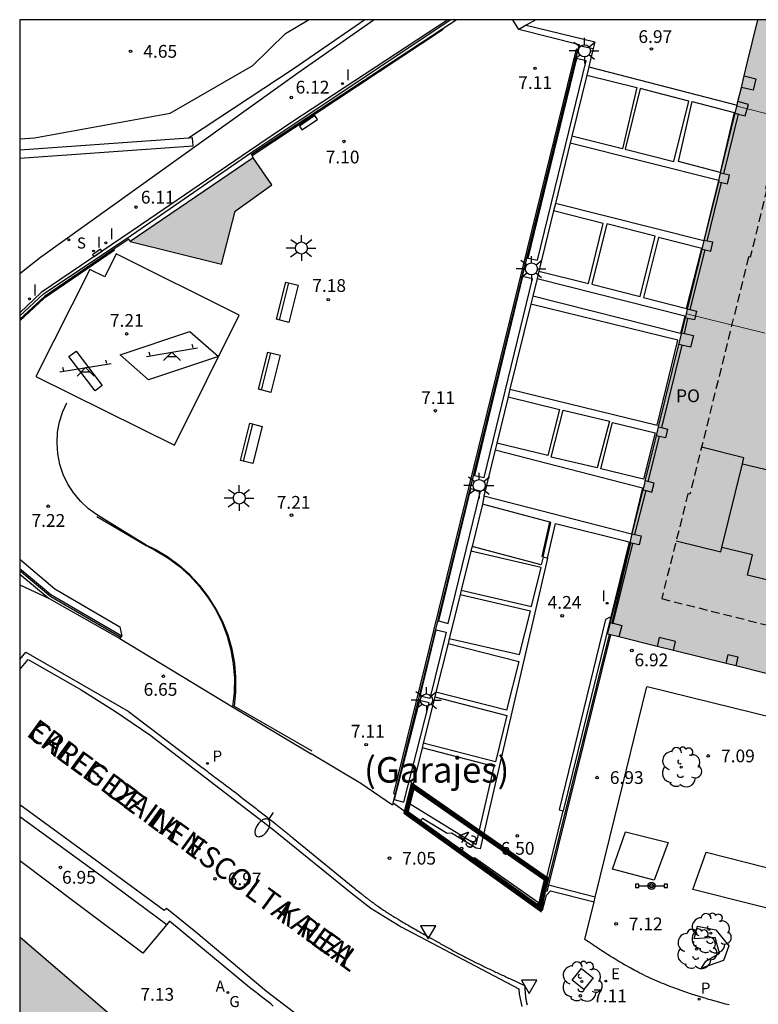
# Model space of a CAD drawing. Units: metres. Extents: x 580994 to 581344, y 4795790 to 4796041.
# Drawn here: x 580994 to 581038, y 4795982 to 4796040 of the extents above; entities that cross this region are included whole.
import ezdxf
from ezdxf.enums import TextEntityAlignment as Align

# ---------------------------------------------------------------- set-up
doc = ezdxf.new("R2010")
doc.units = ezdxf.units.M
doc.linetypes.add('TRAZOS_NORMALES', pattern=[0.75, 0.5, -0.25])
for name, color, linetype in [('010106', 9, 'Continuous'), ('020204', 9, 'Continuous'), ('020308', 9, 'Continuous'), ('060102', 9, 'Continuous'), ('060106', 9, 'BARANDILLA'), ('060108', 9, 'Continuous'), ('060113', 4, 'Continuous'), ('060117', 9, 'Continuous'), ('060124', 9, 'Continuous'), ('060126', 9, 'Continuous'), ('060130', 9, 'Continuous'), ('060134', 9, 'Continuous'), ('060142', 4, 'Continuous'), ('060144', 9, 'Continuous'), ('060145', 9, 'Continuous'), ('070105', 6, 'Continuous'), ('070117', 9, 'Continuous'), ('080104', 9, 'TRAZOS_NORMALES'), ('080110', 9, 'Continuous'), ('080202', 9, 'Continuous'), ('080304', 9, 'Continuous'), ('080306', 9, 'Continuous'), ('080308', 9, 'Continuous'), ('080312', 8, 'Continuous'), ('080316', 9, 'Continuous'), ('090101', 1, 'Continuous'), ('090202', 1, 'Continuous'), ('090210', 9, 'Continuous'), ('100101', 9, 'Continuous'), ('100105', 3, 'Continuous'), ('100107', 3, 'Continuous'), ('100112', 9, 'Continuous'), ('100120', 9, 'Continuous'), ('100202', 3, 'Continuous'), ('110102', 9, 'Continuous'), ('110104', 9, 'Continuous'), ('110201', 9, 'Continuous'), ('200205', 4, 'Continuous'), ('200305', 4, 'Continuous'), ('210102', 4, 'Continuous'), ('210203', 4, 'Continuous'), ('210204', 9, 'Continuous'), ('210205', 4, 'Continuous'), ('210303', 4, 'Continuous'), ('210304', 9, 'Continuous'), ('210305', 4, 'Continuous'), ('220101', 1, 'Continuous'), ('220205', 1, 'Continuous'), ('220305', 1, 'Continuous'), ('230304', 9, 'Continuous'), ('250202', 9, 'Continuous'), ('250206', 9, 'Continuous'), ('260205', 9, 'Continuous'), ('270204', 9, 'Continuous'), ('270304', 9, 'Continuous'), ('990501', 21, 'Continuous')]:
    doc.layers.add(name, color=color, linetype=linetype)
for name, color, linetype, lineweight in [('080111', 7, 'Continuous', 30), ('080117', 7, 'Continuous', 20), ('080128', 7, 'TRAZOS_NORMALES', 30)]:
    doc.layers.add(name, color=color, linetype=linetype, lineweight=lineweight)
doc.styles.add('ARIAL', font='ARIAL.TTF', dxfattribs={"height": 1})
doc.styles.add('ARIALI', font='ARIALI.TTF', dxfattribs={"height": 1})
doc.styles.add('ROMANS', font='romans__.ttf', dxfattribs={"height": 1})
doc.styles.get("Standard").update_dxf_attribs({"font": 'txt.shx'})
doc.linetypes.add('BARANDILLA', pattern='A,1,[201,DONOSTI.shx,S=0.1,R=0,X=0,Y=0],1', length=2)

# ---------------------------------------------------------------- blocks, each defined once
blk = doc.blocks.new('COTAPU')
blk.add_circle((0, 0), 0.075)
blk = doc.blocks.new('REGELE')
blk.add_circle((0, 0), 0.055)
blk = doc.blocks.new('PANINF')
for p, q in [((-0.749, 0), (0, 0)), ((0, 0), (0.749, 0))]:
    blk.add_line(p, q)
for points in [[(-0.749, -0.099), (-0.749, 0.099), (-0.947, 0.099), (-0.947, -0.099)], [(0.947, -0.099), (0.947, 0.099), (0.749, 0.099), (0.749, -0.099)]]:
    blk.add_lwpolyline(points, close=True)
for radius in [0.21, 0.12]:
    blk.add_circle((0, 0), radius)
blk = doc.blocks.new('SANEA')
blk.add_circle((0, 0), 0.055)
blk = doc.blocks.new('JUEINF')
for p, q in [((-1.5, -0.25), (1.5, 0.25)), ((-1.28, -0.2), (-1.33, 0.005)), ((1.25, 0.25), (1.2, 0.44)), ((-0.25, -0.25), (0.25, -0.25))]:
    blk.add_line(p, q)
blk.add_lwpolyline([(-0.5, -0.5), (0, 0), (0.5, -0.5)])
blk = doc.blocks.new('FAROLA')
for p, q in [((0, 0.355), (0, 0.755)), ((-0.355, 0), (-0.895, 0)), ((-0.63, 0.51), (-0.255, 0.245)), ((0.605, 0.49), (0.276, 0.223)), ((0.355, 0), (0.855, 0)), ((-0.65, -0.52), (-0.255, -0.24)), ((0, -0.355), (0, -0.755)), ((0.585, -0.52), (0.256, -0.246))]:
    blk.add_line(p, q)
blk.add_circle((0, 0), 0.355)
blk = doc.blocks.new('PLUVI2')
blk.add_circle((0, 0), 0.055)
blk = doc.blocks.new('REIND')
blk.add_circle((0, 0), 0.055)
blk = doc.blocks.new('SETRA')
at = {"linetype": 'Continuous'}
blk.add_lwpolyline([(0.451, 0.26), (-0.45, 0.26), (-0.001, -0.52)], close=True, dxfattribs=at)
blk = doc.blocks.new('FAREDI')
blk.add_line((0, 0), (0.5, 0))
blk.add_lwpolyline([(0.5, 0, 0.159986), (0.538, -0.117, 0.106322), (0.675, -0.238, 0.071006), (0.858, -0.309, 0.057309), (1.099, -0.337, 0.057309), (1.339, -0.309, 0.071006), (1.522, -0.238, 0.106322), (1.659, -0.117, 0.159986), (1.697, 0, 0.159986), (1.659, 0.117, 0.106322), (1.522, 0.238, 0.071006), (1.339, 0.309, 0.057309), (1.099, 0.337, 0.057309), (0.858, 0.309, 0.071006), (0.675, 0.238, 0.106322), (0.538, 0.117, 0.159986)], format="xyb", close=True)
blk = doc.blocks.new('PLUVI3')
blk.add_circle((0, 0), 0.055)
blk = doc.blocks.new('ABAS')
blk.add_circle((0, 0), 0.055)
blk = doc.blocks.new('BANCO')
blk.add_line((1.125, 0.1875), (-1.125, 0.1875))
blk.add_lwpolyline([(1.125, 0.75), (1.125, 0), (-1.125, 0), (-1.125, 0.75)], close=True)
blk = doc.blocks.new('ARBOL')
blk.add_circle((0, 0), 0.0587)
for centre, radius, start, end in [((0.097, 0.97), 0.21, 23.15651, 160.46651), ((-0.564, 0.381), 0.532, 92.28, 254.58), ((-0.28, 0.855), 0.3, 359.28777, 173.60777), ((0.438, 0.881), 0.24, 301.57804, 139.32804), ((0.656, 0.288), 0.443, 319.85562, 114.76562), ((-0.091, 0.321), 0.12, 119.14, 310.56), ((0.819, -0.249), 0.383, 235.52754, 62.02753), ((-0.556, -0.339), 0.555, 142.64, 266.54), ((-0.039, -0.384), 0.21, 189.64, 323.88), ((-0.301, -0.676), 0.45, 213.78, 295.32), ((0.299, -0.624), 0.532, 224.67, 0.24)]:
    blk.add_arc(centre, radius, start, end)
blk = doc.blocks.new('BloquePortal')
blk.add_circle((0, 0), 0.075)
at = {"flags": 5}
blk.add_attdef('INDICE', text='', height=0.75, dxfattribs=at).set_placement((0, 0), align=Align.MIDDLE_CENTER)

msp = doc.modelspace()

# ---------------------------------------------------------------- hatches: boundary and pattern name
at = {"layer": '990501'}
for points in [[(581058.459, 4796040.201), (581037.642, 4796040.201), (581037.023, 4796037.655), (581036.405, 4796035.109), (581038.746, 4796034.531), (581041.087, 4796033.954), (581046.375, 4796032.649), (581051.664, 4796031.343), (581053.837, 4796030.807), (581056.009, 4796030.27), (581057.235, 4796035.235)], [(581055.52, 4796028.288), (581056.009, 4796030.27), (581053.837, 4796030.807), (581051.664, 4796031.343), (581051.201, 4796029.469), (581050.739, 4796027.595), (581045.451, 4796028.901), (581040.162, 4796030.206), (581040.625, 4796032.08), (581041.087, 4796033.954), (581038.746, 4796034.531), (581036.405, 4796035.109), (581034.923, 4796029.007), (581033.441, 4796022.905), (581035.759, 4796022.332), (581038.077, 4796021.76), (581038.529, 4796023.59), (581038.98, 4796025.418), (581049.556, 4796022.808), (581048.654, 4796019.15), (581048.849, 4796019.1), (581049.086, 4796019.041), (581049.323, 4796018.983), (581049.658, 4796018.901), (581049.993, 4796018.818), (581050.934, 4796018.586), (581053.018, 4796018.073), (581055.032, 4796026.306)], [(581006.906, 4796028.935), (581009.067, 4796030.499), (581007.954, 4796032.077), (581000.725, 4796027.153), (581006.091, 4796025.833)], [(581052.823, 4796017.277), (581053.018, 4796018.073), (581050.934, 4796018.586), (581049.993, 4796018.818), (581049.658, 4796018.901), (581049.323, 4796018.983), (581048.946, 4796019.076), (581048.771, 4796019.12), (581045.548, 4796019.916), (581038.077, 4796021.76), (581035.759, 4796022.332), (581033.441, 4796022.905), (581033.305, 4796022.348), (581033.17, 4796021.791), (581030.987, 4796012.936), (581028.803, 4796004.081), (581048.391, 4795999.214), (581050.614, 4796008.248)], [(580998.827, 4795982.306), (580994.231, 4795986.254), (580994.231, 4795969.954), (580998.827, 4795974.156), (581003.424, 4795978.359)]]:
    msp.add_hatch(color=256, dxfattribs=at).paths.add_polyline_path(points)

# ---------------------------------------------------------------- linework, layer by layer
at = {"layer": '010106', "flags": 128}
msp.add_lwpolyline([(580994.227, 4795790.209), (581344.217, 4795790.202), (581344.222, 4796040.195), (580994.232, 4796040.202)], close=True, dxfattribs=at)
at = {"layer": '060102'}
msp.add_polyline3d([(581015.08, 4796040.202, 5.971), (581010.593, 4796037.049, 5.952)], dxfattribs=at)
at = {"layer": '060106'}
for points in [[(581006.864, 4795999.826, 7.249), (581006.946, 4796000.669, 7.25), (581006.949, 4796001.515, 7.25), (581006.872, 4796002.359, 7.25), (581006.715, 4796003.191, 7.25), (581006.481, 4796004.004, 7.251), (581006.171, 4796004.792, 7.251), (581005.788, 4796005.548, 7.251), (581005.336, 4796006.263, 7.251), (581004.818, 4796006.933, 7.253), (581004.239, 4796007.551, 7.256), (581003.605, 4796008.112, 7.258), (581002.921, 4796008.61, 7.26), (581002.192, 4796009.042, 7.262), (581001.673, 4796009.296, 7.264), (580998.798, 4796011.075, 7.228), (580998.282, 4796011.441, 7.226), (580997.816, 4796011.87, 7.224), (580997.408, 4796012.353, 7.223), (580997.064, 4796012.885, 7.221), (580996.79, 4796013.455, 7.219), (580996.59, 4796014.055, 7.218), (580996.467, 4796014.676, 7.216), (580996.424, 4796015.308, 7.219), (580996.46, 4796015.939, 7.221), (580996.576, 4796016.562, 7.224), (580996.769, 4796017.164, 7.226), (580997.002, 4796017.673, 7.229)], [(581029.077, 4796004.721, 7.442), (581030.173, 4796009.439, 7.431)], [(581028.889, 4796004.06, 7.431), (581025.21, 4795989.218, 7.426)]]:
    msp.add_polyline3d(points, dxfattribs=at)
at = {"layer": '060108'}
for points in [[(580994.232, 4796002.578, 6.696), (580994.598, 4796003.016, 6.684), (581000.599, 4795999.54, 6.807), (581004.953, 4795996.235, 6.9), (581005.05, 4795996.162, 6.902), (581005.147, 4795996.089, 6.904), (581005.245, 4795996.016, 6.907), (581005.342, 4795995.943, 6.909), (581005.439, 4795995.87, 6.911), (581005.536, 4795995.797, 6.913), (581005.633, 4795995.724, 6.915), (581005.73, 4795995.651, 6.917), (581005.828, 4795995.578, 6.92), (581005.925, 4795995.505, 6.922), (581006.022, 4795995.432, 6.924), (581006.119, 4795995.359, 6.926), (581006.216, 4795995.285, 6.928), (581006.313, 4795995.212, 6.93), (581006.41, 4795995.139, 6.932), (581006.507, 4795995.065, 6.934), (581006.603, 4795994.992, 6.936), (581006.7, 4795994.918, 6.938), (581006.797, 4795994.845, 6.94), (581006.894, 4795994.771, 6.942), (581006.99, 4795994.698, 6.944), (581007.087, 4795994.624, 6.946), (581007.262, 4795994.49, 6.95), (581007.437, 4795994.355, 6.953), (581007.516, 4795994.295, 6.955), (581007.594, 4795994.235, 6.956), (581007.673, 4795994.174, 6.958), (581007.751, 4795994.113, 6.959), (581007.83, 4795994.053, 6.961), (581007.908, 4795993.992, 6.962), (581007.986, 4795993.931, 6.963), (581008.065, 4795993.871, 6.965), (581008.143, 4795993.81, 6.966), (581008.221, 4795993.749, 6.968), (581008.299, 4795993.688, 6.969), (581008.377, 4795993.627, 6.971), (581008.455, 4795993.566, 6.972), (581008.533, 4795993.505, 6.973), (581008.611, 4795993.443, 6.975), (581008.689, 4795993.382, 6.976), (581008.767, 4795993.321, 6.978), (581008.844, 4795993.259, 6.979), (581008.922, 4795993.198, 6.981), (581009, 4795993.136, 6.982), (581009.126, 4795993.036, 6.984), (581009.252, 4795992.936, 6.987), (581009.301, 4795992.897, 6.988), (581009.349, 4795992.858, 6.989), (581009.398, 4795992.82, 6.99), (581009.446, 4795992.781, 6.991), (581009.495, 4795992.742, 6.992), (581009.543, 4795992.703, 6.993), (581009.592, 4795992.664, 6.993), (581009.64, 4795992.626, 6.994), (581009.689, 4795992.587, 6.995), (581009.737, 4795992.548, 6.996), (581009.786, 4795992.509, 6.997), (581009.834, 4795992.47, 6.998), (581009.882, 4795992.431, 6.999), (581009.931, 4795992.392, 7), (581009.979, 4795992.353, 7.001), (581010.028, 4795992.315, 7.002), (581010.076, 4795992.276, 7.003), (581010.124, 4795992.237, 7.004), (581010.173, 4795992.198, 7.005), (581010.221, 4795992.159, 7.006), (581010.27, 4795992.12, 7.007), (581010.318, 4795992.081, 7.008), (581013.84, 4795989.196, 7.079), (581013.914, 4795989.139, 7.08), (581013.988, 4795989.081, 7.082), (581014.062, 4795989.024, 7.083), (581014.136, 4795988.967, 7.084), (581014.303, 4795988.829, 7.094), (581014.38, 4795988.763, 7.101), (581014.411, 4795988.734, 7.106), (581014.452, 4795988.702, 7.107), (581014.493, 4795988.671, 7.108), (581014.534, 4795988.639, 7.108), (581014.575, 4795988.608, 7.109), (581014.616, 4795988.576, 7.11), (581014.658, 4795988.545, 7.111), (581014.699, 4795988.513, 7.112), (581014.74, 4795988.482, 7.112), (581014.781, 4795988.451, 7.113), (581014.822, 4795988.419, 7.114), (581014.864, 4795988.388, 7.115), (581014.905, 4795988.357, 7.115), (581014.946, 4795988.326, 7.116), (581014.988, 4795988.295, 7.116), (581015.03, 4795988.264, 7.117), (581015.071, 4795988.234, 7.117), (581015.113, 4795988.203, 7.118), (581015.155, 4795988.173, 7.118), (581015.197, 4795988.142, 7.118), (581015.239, 4795988.112, 7.119), (581015.281, 4795988.082, 7.119), (581015.323, 4795988.052, 7.119), (581015.407, 4795987.993, 7.119), (581015.492, 4795987.935, 7.119), (581015.534, 4795987.906, 7.119), (581015.576, 4795987.878, 7.118), (581015.619, 4795987.849, 7.118), (581015.661, 4795987.821, 7.118), (581015.704, 4795987.793, 7.118), (581015.746, 4795987.765, 7.117), (581015.789, 4795987.737, 7.117), (581015.832, 4795987.709, 7.116), (581015.875, 4795987.682, 7.116), (581015.918, 4795987.654, 7.116), (581015.961, 4795987.627, 7.115), (581016.004, 4795987.6, 7.115), (581016.048, 4795987.572, 7.115), (581016.091, 4795987.545, 7.115), (581016.134, 4795987.518, 7.115), (581016.178, 4795987.492, 7.114), (581016.222, 4795987.465, 7.114), (581016.265, 4795987.438, 7.115), (581016.309, 4795987.411, 7.115), (581016.352, 4795987.385, 7.115), (581016.483, 4795987.306, 7.116), (581016.614, 4795987.227, 7.119), (581016.701, 4795987.176, 7.12), (581016.788, 4795987.124, 7.123), (581016.875, 4795987.072, 7.125), (581016.963, 4795987.021, 7.128), (581017.051, 4795986.97, 7.13), (581017.138, 4795986.919, 7.133), (581017.226, 4795986.868, 7.135), (581017.314, 4795986.817, 7.137), (581017.402, 4795986.767, 7.139), (581017.49, 4795986.716, 7.14), (581017.578, 4795986.666, 7.141), (581017.666, 4795986.616, 7.141), (581017.754, 4795986.566, 7.14), (581017.842, 4795986.516, 7.139), (581017.93, 4795986.466, 7.136), (581018.018, 4795986.416, 7.133), (581018.106, 4795986.367, 7.129), (581018.193, 4795986.317, 7.123), (581018.281, 4795986.267, 7.116), (581018.369, 4795986.218, 7.108), (581018.493, 4795986.148, 7.094), (581018.618, 4795986.077, 7.077), (581018.655, 4795986.056, 7.072), (581018.691, 4795986.036, 7.067), (581018.728, 4795986.015, 7.061), (581018.765, 4795985.994, 7.055), (581018.802, 4795985.973, 7.049), (581018.839, 4795985.952, 7.043), (581018.875, 4795985.932, 7.037), (581018.912, 4795985.911, 7.031), (581018.949, 4795985.89, 7.024), (581018.986, 4795985.869, 7.018), (581019.023, 4795985.849, 7.012), (581019.059, 4795985.828, 7.006), (581019.096, 4795985.807, 7), (581019.133, 4795985.787, 6.994), (581019.17, 4795985.766, 6.988), (581019.207, 4795985.745, 6.982), (581019.244, 4795985.725, 6.977), (581019.281, 4795985.704, 6.972), (581019.318, 4795985.684, 6.967), (581019.355, 4795985.663, 6.962), (581019.466, 4795985.602, 6.949), (581019.577, 4795985.54, 6.939), (581019.651, 4795985.5, 6.934), (581019.725, 4795985.459, 6.93), (581019.8, 4795985.419, 6.927), (581019.874, 4795985.379, 6.925), (581019.949, 4795985.338, 6.924), (581020.024, 4795985.298, 6.924), (581020.099, 4795985.259, 6.925), (581020.174, 4795985.219, 6.926), (581020.249, 4795985.179, 6.928), (581020.324, 4795985.14, 6.931), (581020.4, 4795985.1, 6.934), (581020.475, 4795985.061, 6.937), (581020.55, 4795985.022, 6.941), (581020.626, 4795984.983, 6.946), (581020.701, 4795984.944, 6.95), (581020.777, 4795984.905, 6.955), (581020.853, 4795984.867, 6.959), (581020.929, 4795984.829, 6.964), (581021.005, 4795984.79, 6.968), (581021.081, 4795984.752, 6.972), (581021.233, 4795984.677, 6.98), (581021.385, 4795984.603, 6.987), (581021.461, 4795984.566, 6.99), (581021.536, 4795984.529, 6.992), (581021.612, 4795984.492, 6.995), (581021.688, 4795984.456, 6.997), (581021.764, 4795984.42, 6.999), (581021.84, 4795984.383, 7), (581021.916, 4795984.347, 7.002), (581021.992, 4795984.311, 7.003), (581022.068, 4795984.276, 7.004), (581022.144, 4795984.24, 7.005), (581022.22, 4795984.204, 7.005), (581022.296, 4795984.168, 7.006), (581022.372, 4795984.133, 7.006), (581022.448, 4795984.097, 7.006), (581022.524, 4795984.062, 7.006), (581022.601, 4795984.027, 7.006), (581022.677, 4795983.991, 7.006), (581022.753, 4795983.956, 7.006), (581022.829, 4795983.921, 7.006), (581022.906, 4795983.886, 7.005), (581022.982, 4795983.85, 7.005), (581023.058, 4795983.815, 7.005), (581023.925, 4795983.42, 7.102), (581023.929, 4795983.361, 7.104), (581023.932, 4795983.303, 7.106), (581023.936, 4795983.244, 7.108), (581023.939, 4795983.186, 7.11), (581023.943, 4795983.127, 7.112), (581023.948, 4795983.069, 7.114), (581023.952, 4795983.011, 7.116), (581023.957, 4795982.953, 7.117), (581023.962, 4795982.895, 7.119), (581023.968, 4795982.837, 7.121), (581023.975, 4795982.779, 7.123), (581023.982, 4795982.722, 7.125), (581023.99, 4795982.665, 7.126), (581023.999, 4795982.608, 7.128), (581024.009, 4795982.552, 7.13), (581024.019, 4795982.496, 7.131), (581024.031, 4795982.44, 7.133), (581024.044, 4795982.385, 7.134), (581024.058, 4795982.33, 7.136), (581024.073, 4795982.275, 7.137)], [(581002.874, 4795987.007, 7.057), (581001.477, 4795985.308, 7.089), (580997.649, 4795988.172, 7.065), (580994.231, 4795990.734, 7.036)], [(581009.145, 4795982.205, 7.157), (581008.989, 4795982.326, 7.159), (581008.833, 4795982.447, 7.161), (581008.678, 4795982.569, 7.164), (581008.522, 4795982.69, 7.166), (581008.367, 4795982.811, 7.169), (581008.211, 4795982.933, 7.172), (581008.056, 4795983.055, 7.175), (581007.9, 4795983.176, 7.178), (581007.745, 4795983.298, 7.181), (581003.032, 4795987.199, 7.054), (581002.874, 4795987.007, 7.057)]]:
    msp.add_polyline3d(points, dxfattribs=at)
at = {"layer": '060113'}
for points in [[(581007.898, 4796032.212, 7.092), (581019.135, 4796039.641, 7.086), (581019.109, 4796039.688, 7.044)], [(580999.756, 4796026.704, 7.053), (580999.775, 4796026.626, 7.085), (580995.641, 4796023.805, 7.091), (580994.232, 4796022.492, 7.07)], [(580994.232, 4796001.989, 7), (580994.73, 4796002.578, 6.646), (580997.851, 4796000.802, 6.646), (580999.865, 4795999.519, 6.646), (581001.879, 4795998.146, 6.646), (581009.048, 4795992.648, 6.795), (581013.726, 4795988.858, 6.901), (581014.874, 4795987.959, 6.957), (581016.665, 4795986.859, 6.97), (581023.585, 4795983.215, 7), (581023.603, 4795982.905, 7), (581023.754, 4795982.173, 7)], [(580994.231, 4795994.064, 6.753), (580998.967, 4795990.615, 6.849), (581002.729, 4795987.832, 6.911), (581002.868, 4795987.953, 6.91), (581004.591, 4795986.561, 6.986), (581008.745, 4795983.086, 7.027), (581012.301, 4795980.376, 7.01)], [(580994.231, 4795993.35, 6.76), (580998.625, 4795990.149, 6.849), (581002.874, 4795987.007, 6.89)], [(581017.745, 4795993.036, 7.099), (581020.742, 4795990.747, 6.966), (581020.752, 4795990.762, 6.937)]]:
    msp.add_polyline3d(points, dxfattribs=at)
at = {"layer": '060117'}
for points in [[(581024.023, 4796039.879, 7.031), (581028.06, 4796038.903, 7.051), (581027.951, 4796038.5, 7.052)], [(581027.142, 4796038.688, 7.118), (581027.151, 4796038.723, 7.112), (581023.592, 4796039.628, 7.174)]]:
    msp.add_polyline3d(points, dxfattribs=at)
at = {"layer": '060124'}
for points in [[(581016.199, 4795994.139, 7.425), (581027.142, 4796038.688, 7.417)], [(581027.142, 4796038.688, 7.417), (581027.951, 4796038.5, 7.425)], [(581027.951, 4796038.5, 7.425), (581027.807, 4796037.852, 7.424), (581027.703, 4796037.427, 7.424)], [(581027.703, 4796037.427, 7.424), (581027.585, 4796036.944, 7.424)], [(581027.585, 4796036.944, 7.424), (581026.708, 4796033.358, 7.426)], [(581026.708, 4796033.358, 7.426), (581026.609, 4796032.955, 7.427)], [(581026.609, 4796032.955, 7.427), (581025.738, 4796029.398, 7.429)], [(581025.738, 4796029.398, 7.429), (581025.63, 4796028.955, 7.429)], [(581025.63, 4796028.955, 7.429), (581024.764, 4796025.419, 7.431)], [(581024.764, 4796025.419, 7.431), (581024.656, 4796024.975, 7.431)], [(581024.656, 4796024.975, 7.431), (581024.402, 4796023.937, 7.432)], [(581024.402, 4796023.937, 7.432), (581024.288, 4796023.472, 7.432)], [(581024.288, 4796023.472, 7.432), (581023.065, 4796018.477, 7.435)], [(581023.065, 4796018.477, 7.435), (581022.956, 4796018.029, 7.435)], [(581022.956, 4796018.029, 7.435), (581022.29, 4796015.311, 7.437)], [(581022.19, 4796014.902, 7.437), (581021.527, 4796012.192, 7.439)], [(581022.29, 4796015.311, 7.437), (581022.19, 4796014.902, 7.437)], [(581021.527, 4796012.192, 7.439), (581021.517, 4796012.151, 7.439), (581021.444, 4796011.705, 7.434)], [(581021.444, 4796011.705, 7.434), (581021.433, 4796011.64, 7.434), (581020.833, 4796009.221, 7.433)], [(581025.268, 4796008.533, 7.364), (581025.735, 4796010.585, 7.364), (581029.84, 4796009.558, 7.364)], [(581020.833, 4796009.221, 7.433), (581020.764, 4796008.943, 7.433)], [(581020.764, 4796008.943, 7.433), (581020.199, 4796006.665, 7.432)], [(581020.127, 4796006.375, 7.432), (581019.493, 4796003.818, 7.432)], [(581020.199, 4796006.665, 7.432), (581020.127, 4796006.375, 7.432)], [(581019.493, 4796003.818, 7.432), (581019.42, 4796003.526, 7.432)], [(581019.42, 4796003.526, 7.432), (581018.708, 4796000.654, 7.431)], [(581018.64, 4796000.379, 7.431), (581017.965, 4795997.658, 7.43)], [(581018.708, 4796000.654, 7.431), (581018.64, 4796000.379, 7.431)], [(581017.965, 4795997.658, 7.43), (581017.897, 4795997.384, 7.43)], [(581017.897, 4795997.384, 7.43), (581017.094, 4795994.149, 7.429)], [(581016.954, 4795993.582, 7.429), (581016.199, 4795994.139, 7.425)], [(581017.094, 4795994.149, 7.429), (581016.954, 4795993.582, 7.429)]]:
    msp.add_polyline3d(points, dxfattribs=at)
at = {"layer": '060126'}
for points in [[(581023.592, 4796039.628, 7.167), (581023.577, 4796039.618, 7.168), (581023.234, 4796040.201, 7.155)], [(581024.023, 4796039.879, 7.133), (581023.592, 4796039.628, 7.167)], [(581024.576, 4796040.201, 7.089), (581024.023, 4796039.879, 7.133)], [(581020.752, 4795990.762, 6.937), (581024.972, 4795987.834, 6.963), (581025.22, 4795988.728, 6.966)]]:
    msp.add_polyline3d(points, dxfattribs=at)
at = {"layer": '060130'}
for points in [[(581000.119, 4796003.808, 6.646), (581006.747, 4795999.801, 6.726)], [(581016.199, 4795994.139, 7.113), (581016.158, 4795994.022, 7.102), (581014.297, 4795995.29, 7.126), (581011.378, 4795997.034, 7.088)]]:
    msp.add_polyline3d(points, dxfattribs=at)
at = {"layer": '060134'}
msp.add_polyline3d([(581010.593, 4796037.049, 5.952), (580995.447, 4796026.227, 6.037), (580994.232, 4796025.264, 6.057)], dxfattribs=at)
at = {"layer": '060142'}
for points in [[(581026.957, 4796038.474, 7.11), (581016.215, 4795994.696, 7.106), (581016.323, 4795994.662, 7.09), (581027.064, 4796038.449, 7.11), (581026.957, 4796038.474, 7.11)], [(581025.22, 4795988.728, 6.966), (581025.438, 4795988.975, 6.967), (581028.013, 4795988.34, 6.94)], [(581028.078, 4795988.608, 6.946), (581025.329, 4795989.305, 6.966)]]:
    msp.add_polyline3d(points, dxfattribs=at)
at = {"layer": '060144'}
for points in [[(580994.232, 4796022.793, 7.058), (580995.625, 4796024.091, 7.04), (581000.543, 4796027.362, 7.648), (581007.825, 4796032.375, 7.65), (581019.555, 4796040.201, 7.084)], [(581000.17, 4796003.878, 6.6), (580996.051, 4796006.259, 6.969), (580994.232, 4796007.801, 6.974)], [(581011.421, 4795997.188, 7.16), (581006.864, 4795999.826, 7.249)]]:
    msp.add_polyline3d(points, dxfattribs=at)
at = {"layer": '060145'}
msp.add_polyline3d([(580994.232, 4796006.975, 6.659), (580995.958, 4796006.165, 6.638)], dxfattribs=at)
at = {"layer": '070105'}
for points in [[(581019.4, 4796040.201, 6.06), (581010.234, 4796034.169, 6.097), (581007.741, 4796032.483, 6.146), (581001.394, 4796028.168, 6.2), (580995.494, 4796024.17, 6.152), (580994.232, 4796022.958, 6.169)], [(581019.109, 4796039.688, 7.108), (581019.89, 4796040.201, 7.109)], [(581007.898, 4796032.212, 7.096), (581007.865, 4796032.294, 7.098), (581019.109, 4796039.688, 7.108)], [(581027.703, 4796037.427, 6.947), (581036.423, 4796035.184, 7.017)], [(581027.585, 4796036.944, 7.097), (581030.528, 4796036.206, 6.988), (581029.685, 4796032.611, 6.988), (581026.708, 4796033.358, 6.994)], [(581033.581, 4796035.419, 6.921), (581030.725, 4796036.15, 6.899), (581029.843, 4796032.594, 6.877), (581032.699, 4796031.863, 6.921), (581033.581, 4796035.419, 6.921)], [(581033.787, 4796035.398, 7.107), (581036.241, 4796034.748, 7.099), (581035.422, 4796031.214, 7.1), (581032.968, 4796031.864, 7.107), (581033.787, 4796035.398, 7.107)], [(581035.638, 4796031.144, 7.067), (581036.511, 4796034.656, 7.069)], [(580994.232, 4796032.058, 5.501), (581004.431, 4796032.78, 6.005), (581004.398, 4796033.249, 6.005)], [(581004.152, 4796033.232, 5.992), (580994.232, 4796032.529, 5.49)], [(581004.398, 4796033.249, 6.005), (581004.152, 4796033.232, 5.992)], [(581026.609, 4796032.955, 7.064), (581035.346, 4796030.758, 7.067), (581035.322, 4796030.663, 7.067)], [(581007.954, 4796032.077, 7.093), (581007.898, 4796032.212, 7.096)], [(581035.322, 4796030.663, 7.067), (581034.462, 4796027.205, 7.065), (581025.738, 4796029.398, 7.064)], [(581034.654, 4796027.189, 7.065), (581035.508, 4796030.621, 7.067)], [(581024.764, 4796025.419, 7.031), (581027.682, 4796024.683, 7.021), (581028.549, 4796028.219, 7.046), (581025.63, 4796028.955, 7.046)], [(581030.726, 4796023.922, 6.954), (581031.613, 4796027.465, 6.944), (581028.763, 4796028.191, 6.895), (581027.876, 4796024.648, 6.954), (581030.726, 4796023.922, 6.954)], [(581000.725, 4796027.153, 7.099), (581000.638, 4796027.304, 7.094), (580999.756, 4796026.704, 7.09)], [(581034.34, 4796026.753, 7.02), (581031.802, 4796027.402, 7.087), (581030.915, 4796023.868, 7.031), (581033.453, 4796023.219, 7.02), (581034.34, 4796026.753, 7.02)], [(580999.756, 4796026.704, 7.09), (580995.681, 4796023.927, 7.073), (580994.232, 4796022.602, 7.073)], [(581033.662, 4796023.153, 7.02), (581034.543, 4796026.662, 7.02)], [(581024.656, 4796024.975, 7.066), (581033.343, 4796022.783, 7.066), (581033.096, 4796021.743, 7.176), (581024.402, 4796023.937, 7.073)], [(581023.065, 4796018.477, 7.057), (581031.727, 4796016.362, 7.117), (581032.944, 4796021.359, 7.117), (581024.288, 4796023.472, 7.072)], [(581033.322, 4796021.753, 7.156), (581033.53, 4796022.632, 7.089)], [(581033.165, 4796021.07, 7.117), (581031.984, 4796016.219, 7.117)], [(581022.956, 4796018.029, 7.092), (581025.979, 4796017.288, 7.137), (581025.288, 4796014.577, 7.123), (581022.29, 4796015.311, 7.123)], [(581026.193, 4796017.238, 6.898), (581028.914, 4796016.596, 6.926), (581028.199, 4796013.843, 6.92), (581025.478, 4796014.485, 6.898), (581026.193, 4796017.238, 6.898)], [(581028.398, 4796013.794, 7.171), (581029.094, 4796016.522, 7.112), (581031.613, 4796015.904, 7.137), (581030.917, 4796013.176, 7.171), (581028.398, 4796013.794, 7.171)], [(581031.848, 4796015.699, 7.141), (581031.169, 4796013.041, 7.169)], [(581022.19, 4796014.902, 6.953), (581030.849, 4796012.676, 7.23), (581030.216, 4796009.958, 7.23), (581021.527, 4796012.192, 6.962)], [(581030.415, 4796009.934, 6.99), (581031.072, 4796012.51, 7.012)], [(581025.417, 4796010.651, 6.936), (581021.444, 4796011.705, 6.923)], [(580998.774, 4796010.993, 6.222), (581001.658, 4796009.275, 6.543), (581002.217, 4796008.999, 6.553), (581002.937, 4796008.565, 6.567), (581003.612, 4796008.064, 6.581), (581004.237, 4796007.501, 6.595), (581004.806, 4796006.882, 6.609), (581005.313, 4796006.212, 6.624), (581005.755, 4796005.496, 6.636), (581006.127, 4796004.742, 6.649), (581006.425, 4796003.955, 6.662), (581006.647, 4796003.144, 6.674), (581006.792, 4796002.316, 6.687), (581006.857, 4796001.477, 6.7), (581006.842, 4796000.636, 6.712), (581006.747, 4795999.801, 6.725)], [(581025.011, 4796008.613, 3.933), (581024.956, 4796008.63, 3.928), (581025.417, 4796010.651, 3.921)], [(581025.011, 4796008.613, 6.936), (581025.47, 4796010.637, 6.936), (581025.417, 4796010.651, 6.936)], [(581025.011, 4796008.613, 6.936), (581024.904, 4796008.142, 6.936), (581020.833, 4796009.221, 6.923)], [(581029.84, 4796009.558, 3.947), (581030.083, 4796009.49, 3.963), (581028.98, 4796005.004, 4.604)], [(581029.125, 4796004.71, 6.983), (581030.29, 4796009.41, 6.986)], [(580994.232, 4796008.471, 6.995), (580996.3, 4796006.728, 6.989), (581000.127, 4796004.502, 6.987), (581000.227, 4796003.957, 6.67)], [(581025.268, 4796008.533, 3.955), (581021.312, 4795991.452, 6.905), (581021.069, 4795991.484, 6.961), (581019.633, 4795992.37, 7.078), (581019.377, 4795992.35, 7.062), (581017.913, 4795993.239, 7.269), (581017.745, 4795993.036, 7.099)], [(581020.199, 4796006.665, 6.942), (581024.331, 4796005.706, 6.955), (581024.89, 4796007.985, 6.955), (581020.764, 4796008.943, 6.934)], [(581025.011, 4796008.613, 3.933), (581025.268, 4796008.533, 3.955)], [(581000.227, 4796003.957, 6.996), (580996.062, 4796006.389, 6.994), (580994.232, 4796007.908, 6.993)], [(580994.232, 4796007.6, 6.595), (580995.958, 4796006.165, 6.638)], [(580995.958, 4796006.165, 6.638), (581000.119, 4796003.808, 6.636)], [(581019.493, 4796003.818, 6.909), (581023.627, 4796002.869, 6.909), (581024.269, 4796005.425, 7.084), (581020.127, 4796006.375, 6.93)], [(581028.98, 4796005.004, 3.968), (581028.915, 4796005.052, 4.032), (581028.69, 4796004.924, 4.104), (581025.959, 4795993.742, 6.239), (581026.197, 4795993.681, 6.224)], [(581028.98, 4796005.004, 4.604), (581026.197, 4795993.681, 6.224)], [(581000.119, 4796003.808, 6.636), (581000.17, 4796003.878, 6.652)], [(581000.17, 4796003.878, 6.652), (581000.227, 4796003.957, 6.67)], [(581028.978, 4796004.038, 6.98), (581025.329, 4795989.305, 6.908)], [(581019.42, 4796003.526, 7.023), (581023.58, 4796002.464, 7.102), (581022.863, 4795999.593, 7.073), (581018.708, 4796000.654, 7.073)], [(581018.64, 4796000.379, 7.045), (581022.872, 4795999.29, 7.063), (581022.209, 4795996.566, 7.063), (581017.965, 4795997.658, 7.015)], [(581006.747, 4795999.801, 6.725), (581011.378, 4795997.034, 7.088)], [(581017.094, 4795994.149, 6.917), (581021.072, 4795991.702, 7.048), (581022.125, 4795996.295, 7.021), (581017.897, 4795997.384, 6.922)], [(581017.745, 4795993.036, 7.099), (581016.954, 4795993.582, 7.177)], [(581025.329, 4795989.305, 6.908), (581025.24, 4795988.946, 6.906), (581025.043, 4795988.988, 6.895), (581026.197, 4795993.681, 6.224)]]:
    msp.add_polyline3d(points, dxfattribs=at)
at = {"layer": '070117'}
for points in [[(581036.839, 4796036.896, 7.01), (581037.525, 4796036.728, 7.01), (581037.359, 4796036.051, 7.018), (581036.675, 4796036.219, 7.018)], [(581036.511, 4796034.656, 7.014), (581036.904, 4796034.549, 7.014), (581037.087, 4796035.222, 7.006), (581036.473, 4796035.388, 7.006)], [(581036.308, 4796034.711, 7.014), (581036.511, 4796034.656, 7.014)], [(581035.638, 4796031.144, 7.281), (581035.452, 4796031.185, 7.439)], [(581035.508, 4796030.621, 7.292), (581035.854, 4796030.543, 6.997), (581035.972, 4796031.068, 6.997), (581035.638, 4796031.144, 7.281)], [(581035.325, 4796030.662, 7.448), (581035.508, 4796030.621, 7.292)], [(581034.654, 4796027.189, 7.287), (581034.49, 4796027.225, 7.427)], [(581034.543, 4796026.662, 7.282), (581034.884, 4796026.586, 6.992), (581035.002, 4796027.111, 6.992), (581034.654, 4796027.189, 7.287)], [(581034.363, 4796026.702, 7.436), (581034.543, 4796026.662, 7.282)], [(581033.51, 4796023.188, 7.423), (581033.662, 4796023.153, 7.423)], [(581033.662, 4796023.153, 7.423), (581034.039, 4796023.068, 7.423), (581033.92, 4796022.544, 7.431), (581033.53, 4796022.632, 7.431)], [(581033.53, 4796022.632, 7.431), (581033.383, 4796022.666, 7.431)], [(581033.17, 4796021.791, 7.425), (581033.322, 4796021.753, 7.332)], [(581033.322, 4796021.753, 7.332), (581033.851, 4796021.624, 7.007), (581033.683, 4796020.943, 7.007), (581033.165, 4796021.07, 7.325)], [(581033.165, 4796021.07, 7.325), (581033.002, 4796021.11, 7.426)], [(581031.807, 4796016.263, 7.459), (581031.984, 4796016.219, 7.307)], [(581031.984, 4796016.219, 7.307), (581032.332, 4796016.133, 7.009), (581032.203, 4796015.611, 7.009), (581031.848, 4796015.699, 7.312)], [(581031.848, 4796015.699, 7.312), (581031.678, 4796015.741, 7.457)], [(581031.169, 4796013.041, 7.318), (581031.022, 4796013.078, 7.444)], [(581030.893, 4796012.555, 7.444), (581031.072, 4796012.51, 7.29)], [(581031.072, 4796012.51, 7.29), (581031.415, 4796012.425, 6.997), (581031.545, 4796012.947, 6.997), (581031.169, 4796013.041, 7.318)], [(581030.256, 4796009.973, 7.436), (581030.415, 4796009.934, 7.3)], [(581030.415, 4796009.934, 7.3), (581030.782, 4796009.844, 6.987), (581030.654, 4796009.321, 6.987), (581030.29, 4796009.41, 7.298)], [(581030.173, 4796009.439, 7.398), (581030.127, 4796009.45, 7.437)], [(581030.29, 4796009.41, 7.298), (581030.173, 4796009.439, 7.398)], [(581028.967, 4796004.748, 7.435), (581029.077, 4796004.721, 7.359)], [(581029.077, 4796004.721, 7.359), (581029.125, 4796004.71, 7.325)], [(581029.125, 4796004.71, 7.325), (581029.634, 4796004.584, 6.971), (581029.47, 4796003.916, 6.971)], [(581032.683, 4796003.117, 6.978), (581032.792, 4796003.647, 6.979), (581031.836, 4796003.878, 6.979), (581031.73, 4796003.354, 6.983)], [(581035.781, 4796002.347, 6.986), (581035.897, 4796002.873, 6.985), (581036.461, 4796002.732, 6.985), (581036.344, 4796002.207, 6.991)]]:
    msp.add_polyline3d(points, dxfattribs=at)
at = {"layer": '080104'}
msp.add_polyline3d([(581040.549, 4796040.201, 7.021), (581038.099, 4796030.273, 7.008), (581038.181, 4796030.253, 7.005), (581037.19, 4796026.238, 6.994), (581037.102, 4796026.26, 7.004), (581033.646, 4796012.3, 6.999), (581033.533, 4796012.328, 6.996), (581031.988, 4796006.161, 6.977), (581046.133, 4796002.608, 7.035), (581047.175, 4796006.828, 7.014), (581047.046, 4796006.859, 7.019), (581047.949, 4796010.554, 7.004), (581048.143, 4796010.548, 7.002), (581049.85, 4796017.56, 7.005), (581049.693, 4796017.599, 7.009), (581055.25, 4796040.201, 7.001)], dxfattribs=at)
at = {"layer": '080110'}
for points in [[(581036.735, 4796014.095, 39.399), (581036.822, 4796014.448, 39.399), (581034.33, 4796015.063, 39.418)], [(581036.735, 4796014.095, 38.816), (581038.544, 4796013.648, 38.816), (581038.825, 4796014.787, 38.816), (581048.322, 4796012.443, 38.816), (581046.534, 4796005.199, 38.816), (581037.037, 4796007.543, 38.816), (581037.329, 4796008.728, 38.816), (581035.519, 4796009.174, 39.399)], [(581035.519, 4796009.174, 39.399), (581036.735, 4796014.095, 39.399)], [(581032.841, 4796009.565, 39.418), (581035.457, 4796008.919, 39.418), (581035.519, 4796009.174, 39.399)]]:
    msp.add_polyline3d(points, dxfattribs=at)
at = {"layer": '080111'}
for points in [[(581036.839, 4796036.896, 7.09), (581037.023, 4796037.655, 7.074), (581037.642, 4796040.201, 7.017)], [(581036.675, 4796036.219, 7.105), (581036.839, 4796036.896, 7.09)], [(581036.473, 4796035.388, 7.124), (581036.675, 4796036.219, 7.105)], [(581036.308, 4796034.711, 7.139), (581036.405, 4796035.109, 7.13)], [(581036.405, 4796035.109, 7.13), (581036.423, 4796035.184, 7.128)], [(581036.423, 4796035.184, 7.128), (581036.473, 4796035.388, 7.124)], [(581035.452, 4796031.185, 7.217), (581036.308, 4796034.711, 7.139)], [(581000.725, 4796027.153, 7.099), (581006.091, 4796025.833, 7.162), (581006.906, 4796028.935, 7.113), (581009.067, 4796030.499, 7.126), (581007.954, 4796032.077, 7.093)], [(581007.954, 4796032.077, 7.093), (581000.725, 4796027.153, 7.099)], [(581035.325, 4796030.662, 7.228), (581035.452, 4796031.185, 7.217)], [(581034.49, 4796027.225, 7.304), (581034.923, 4796029.007, 7.265), (581035.325, 4796030.662, 7.228)], [(581034.363, 4796026.702, 7.316), (581034.49, 4796027.225, 7.304)], [(581033.51, 4796023.188, 7.394), (581034.363, 4796026.702, 7.316)], [(581033.441, 4796022.905, 7.4), (581033.51, 4796023.188, 7.394)], [(581033.17, 4796021.791, 7.425), (581033.305, 4796022.348, 7.412), (581033.383, 4796022.666, 7.405)], [(581033.383, 4796022.666, 7.405), (581033.441, 4796022.905, 7.4)], [(581033.002, 4796021.11, 7.425), (581033.17, 4796021.791, 7.425)], [(581031.807, 4796016.263, 7.428), (581033.002, 4796021.11, 7.425)], [(581031.678, 4796015.741, 7.428), (581031.807, 4796016.263, 7.428)], [(581031.022, 4796013.078, 7.43), (581031.678, 4796015.741, 7.428)], [(581030.893, 4796012.555, 7.43), (581030.987, 4796012.936, 7.43), (581031.022, 4796013.078, 7.43)], [(581030.256, 4796009.973, 7.432), (581030.893, 4796012.555, 7.43)], [(581030.127, 4796009.45, 7.432), (581030.256, 4796009.973, 7.432)], [(581028.967, 4796004.748, 7.435), (581030.127, 4796009.45, 7.432)], [(581028.889, 4796004.06, 7.434), (581028.803, 4796004.081, 7.436), (581028.967, 4796004.748, 7.435)], [(581028.978, 4796004.038, 7.432), (581028.889, 4796004.06, 7.434)], [(581029.47, 4796003.916, 7.421), (581028.978, 4796004.038, 7.432)], [(581031.73, 4796003.354, 7.37), (581029.47, 4796003.916, 7.421)], [(581032.683, 4796003.117, 7.349), (581031.73, 4796003.354, 7.37)], [(581035.781, 4796002.347, 7.28), (581032.683, 4796003.117, 7.349)], [(581036.344, 4796002.207, 7.267), (581035.781, 4796002.347, 7.28)], [(581038.123, 4796001.765, 7.227), (581036.344, 4796002.207, 7.267)], [(581003.214, 4795978.539, 7.814), (580998.827, 4795982.306, 7.554), (580994.231, 4795986.254, 7.281)]]:
    msp.add_polyline3d(points, dxfattribs=at)
at = {"layer": '080117'}
for points in [[(581036.405, 4796035.109, 36.651), (581038.746, 4796034.531, 36.651), (581041.087, 4796033.954, 36.651)], [(581033.441, 4796022.905, 36.542), (581035.759, 4796022.332, 36.542), (581038.077, 4796021.76, 36.542)]]:
    msp.add_polyline3d(points, dxfattribs=at)
at = {"layer": '080128', "const_width": 0.3, "flags": 128}
msp.add_lwpolyline([(581016.954, 4795993.582), (581017.341, 4795995.144), (581025.209, 4795989.663), (581025.043, 4795988.988), (581024.815, 4795987.943)], close=True, dxfattribs=at)
at = {"layer": '090101', "flags": 128}
for points in [[(581024.105, 4796026.186), (581024.676, 4796026.054), (581027.539, 4796037.781), (581026.97, 4796037.92)], [(581020.973, 4796013.405), (581021.552, 4796013.279), (581024.383, 4796024.961), (581023.808, 4796025.101)], [(581018.855, 4796004.85), (581019.43, 4796004.693), (581021.326, 4796012.476), (581020.747, 4796012.617)], [(581017.773, 4796000.434), (581018.723, 4796004.329), (581019.31, 4796004.185), (581018.353, 4796000.291)], [(581016.262, 4795994.35), (581016.812, 4795994.196), (581018.305, 4796000.027), (581017.752, 4796000.169)]]:
    msp.add_lwpolyline(points, close=True, dxfattribs=at)
at = {"layer": '100101'}
msp.add_polyline3d([(581027.278, 4795984.406, 7.004), (581027.96, 4795983.857, 7.074), (581027.411, 4795983.175, 7.074), (581026.729, 4795983.724, 7.004), (581027.278, 4795984.406, 7.004)], dxfattribs=at)
at = {"layer": '100105'}
for points in [[(581028.078, 4795988.608, 7.191), (581029.222, 4795993.305, 7.183), (581031.089, 4796000.911, 7.208), (581031.128, 4796000.999, 7.204)], [(581031.128, 4796000.999, 7.204), (581047.47, 4795996.985, 7.066)], [(581035.947, 4795982.268, 7.232), (581035.744, 4795982.32, 7.226), (581035.542, 4795982.373, 7.219), (581035.34, 4795982.428, 7.213), (581035.138, 4795982.483, 7.207), (581034.936, 4795982.54, 7.201), (581034.735, 4795982.598, 7.196), (581034.535, 4795982.658, 7.191), (581034.335, 4795982.719, 7.187), (581034.135, 4795982.781, 7.183), (581033.935, 4795982.845, 7.179), (581033.737, 4795982.91, 7.176), (581033.401, 4795983.024, 7.172), (581033.066, 4795983.142, 7.17), (581032.93, 4795983.191, 7.169), (581032.794, 4795983.241, 7.169), (581032.658, 4795983.291, 7.169), (581032.522, 4795983.343, 7.169), (581032.387, 4795983.395, 7.169), (581032.252, 4795983.449, 7.17), (581032.117, 4795983.503, 7.17), (581031.983, 4795983.558, 7.171), (581031.849, 4795983.614, 7.172), (581031.716, 4795983.671, 7.173), (581031.583, 4795983.729, 7.174), (581031.45, 4795983.788, 7.175), (581031.318, 4795983.848, 7.177), (581031.187, 4795983.908, 7.178), (581031.056, 4795983.97, 7.179), (581030.925, 4795984.033, 7.181), (581030.795, 4795984.097, 7.182), (581030.666, 4795984.162, 7.183), (581030.537, 4795984.228, 7.185), (581030.409, 4795984.295, 7.186), (581030.165, 4795984.426, 7.188), (581029.923, 4795984.56, 7.19), (581029.808, 4795984.626, 7.191), (581029.694, 4795984.691, 7.191), (581029.58, 4795984.758, 7.192), (581029.467, 4795984.826, 7.193), (581029.354, 4795984.894, 7.193), (581029.241, 4795984.963, 7.194), (581029.129, 4795985.032, 7.194), (581029.017, 4795985.102, 7.194), (581028.905, 4795985.173, 7.195), (581028.794, 4795985.244, 7.195), (581028.683, 4795985.316, 7.195), (581028.572, 4795985.388, 7.195), (581028.461, 4795985.46, 7.195), (581028.351, 4795985.533, 7.196), (581028.241, 4795985.606, 7.196), (581028.131, 4795985.679, 7.196), (581028.021, 4795985.753, 7.196), (581027.911, 4795985.826, 7.196), (581027.801, 4795985.9, 7.196), (581027.691, 4795985.974, 7.196), (581027.582, 4795986.048, 7.196), (581027.472, 4795986.122, 7.196), (581028.013, 4795988.34, 7.192)], [(581028.013, 4795988.34, 7.192), (581028.078, 4795988.608, 7.191)]]:
    msp.add_polyline3d(points, dxfattribs=at)
at = {"layer": '100107'}
for points in [[(580994.232, 4796033.203, 4.632), (580995.09, 4796033.25, 4.622), (581003.076, 4796034.7, 4.442), (581007.937, 4796037.505, 4.494), (581009.859, 4796039.399, 4.539), (581011.218, 4796040.202, 4.555)], [(581014.518, 4796040.202, 5.828), (581010.367, 4796037.333, 5.803), (581004.152, 4796033.232, 5.735)]]:
    msp.add_polyline3d(points, dxfattribs=at)
msp.add_polyline3d([(581034.581, 4795984.852, 7.193), (581035.392, 4795985.309, 7.163), (581035.131, 4795986.242, 7.211), (581033.902, 4795986.164, 7.17), (581034.099, 4795986.903, 7.121), (581035.165, 4795986.686, 7.12), (581035.932, 4795985.752, 7.138), (581035.618, 4795984.875, 7.164), (581034.337, 4795984.435, 7.148)], close=True, dxfattribs=at)
at = {"layer": '100112'}
for points in [[(581029.859, 4795992.457, 7.221), (581032.362, 4795991.815, 7.193), (581031.549, 4795989.613, 7.152), (581029.096, 4795990.262, 7.202)], [(581034.61, 4795991.243, 7.183), (581041.466, 4795989.507, 7.186), (581040.675, 4795987.324, 7.092), (581033.816, 4795989.066, 7.158)]]:
    msp.add_polyline3d(points, close=True, dxfattribs=at)
at = {"layer": '100120'}
msp.add_polyline3d([(581010.675, 4796033.946, 7.104), (581010.821, 4796033.716, 7.104), (581011.742, 4796034.338, 7.102), (581011.589, 4796034.564, 7.102), (581010.675, 4796033.946, 7.104)], dxfattribs=at)
at = {"layer": '110102'}
msp.add_polyline3d([(581004.235, 4796021.865, 7.215), (581005.918, 4796020.399, 7.235), (581001.813, 4796019.021, 7.221), (581000.13, 4796020.487, 7.201)], close=True, dxfattribs=at)
msp.add_polyline3d([(580998.662, 4796018.379, 7.197), (580997.124, 4796020.397, 7.167), (580997.548, 4796020.72, 7.17), (580999.086, 4796018.702, 7.2), (580998.662, 4796018.379, 7.197)], dxfattribs=at)
at = {"layer": '110104'}
msp.add_polyline3d([(580999.906, 4796026.432, 7.097), (580999.238, 4796025.078, 7.103), (580998.356, 4796025.516, 7.101), (580995.182, 4796019.212, 7.123), (581003.326, 4796015.178, 7.199), (581007.137, 4796022.833, 7.187)], close=True, dxfattribs=at)
at = {"layer": '210102'}
msp.add_polyline3d([(581020.846, 4795990.756, 6.933), (581020.975, 4795990.948, 6.939), (581024.732, 4795988.295, 6.969), (581024.603, 4795988.103, 6.933), (581020.846, 4795990.756, 6.933)], dxfattribs=at)
at = {"layer": '220101'}
msp.add_polyline3d([(580999.063, 4796026.591, 6.14), (580998.979, 4796026.705, 6.134), (580998.517, 4796026.385, 6.125), (580998.599, 4796026.276, 6.129), (580999.063, 4796026.591, 6.14)], dxfattribs=at)

# ---------------------------------------------------------------- block references
at = {"layer": '020204', "rotation": 359.9987685839998}
for p in [(581031.382, 4796038.478, 6.974), (581000.75, 4796038.34, 4.65), (581024.536, 4796037.34, 7.11), (581010.201, 4796035.625, 6.121), (581013.3, 4796033.044, 7.102), (581001.069, 4796029.184, 6.114), (581012.375, 4796023.738, 7.182), (581000.519, 4796021.724, 7.206), (581018.675, 4796017.207, 7.108), (580995.906, 4796011.591, 7.221), (581010.216, 4796011.07, 7.207), (581026.13, 4796005.145, 4.236), (581030.235, 4796003.111, 6.924), (581002.679, 4796001.596, 6.646), (581014.606, 4795997.572, 7.106), (581034.727, 4795996.911, 7.094), (581028.187, 4795995.638, 6.934), (581023.494, 4795992.21, 6.497), (581015.976, 4795990.896, 7.045), (580996.622, 4795990.355, 6.948), (581005.714, 4795989.681, 6.966), (581029.306, 4795987.035, 7.119), (581027.205, 4795982.805, 7.114)]:
    msp.add_blockref('COTAPU', p, dxfattribs=at)
at = {"layer": '080202', "rotation": 359.9987685839998}
msp.add_blockref('BloquePortal', (581020.222, 4795991.468), dxfattribs=at)
at = {"layer": '090202', "rotation": 255.8673869514892}
for p in [(581009.602, 4796023.675), (581008.541, 4796019.562), (581007.48, 4796015.38)]:
    msp.add_blockref('BANCO', p, dxfattribs=at)
at = {"layer": '090210', "rotation": 359.9987685839998}
msp.add_blockref('PANINF', (581031.387, 4795989.268, 7.112), dxfattribs=at)
at = {"layer": '100202', "rotation": 359.9987685839998}
for p in [(581033.138, 4795996.251, 7.15), (581034.878, 4795986.482, 7.217), (581034.044, 4795985.558, 7.176), (581027.293, 4795983.646, 7.022)]:
    msp.add_blockref('ARBOL', p, dxfattribs=at)
at = {"layer": '110201', "rotation": 359.9987685839998}
for p in [(581003.178, 4796020.655, 7.215), (580998.098, 4796019.742, 7.167)]:
    msp.add_blockref('JUEINF', p, dxfattribs=at)
at = {"layer": '200205', "rotation": 359.9987685839998}
msp.add_blockref('ABAS', (581006.478, 4795982.999, 7.162), dxfattribs=at)
at = {"layer": '210203', "rotation": 359.9987685839998}
msp.add_blockref('PLUVI2', (581005.266, 4795996.473, 6.922), dxfattribs=at)
at = {"layer": '210204', "rotation": 359.9987685839998}
msp.add_blockref('SANEA', (580997.126, 4796027.252, 6.064), dxfattribs=at)
at = {"layer": '210205', "rotation": 359.9987685839998}
msp.add_blockref('PLUVI3', (581034.196, 4795982.613, 7.095), dxfattribs=at)
at = {"layer": '220205', "rotation": 359.9987685839998}
msp.add_blockref('REGELE', (581028.7, 4795983.674, 7.102), dxfattribs=at)
at = {"layer": '250202', "rotation": 234.6300685849543}
msp.add_blockref('FAREDI', (581009.142, 4795993.581, 6.991), dxfattribs=at)
at = {"layer": '250206', "rotation": 359.9987685839998}
for p in [(581027.442, 4796038.373, 7.421), (581010.798, 4796026.776, 7.169), (581024.324, 4796025.548, 7.421), (581021.25, 4796012.807, 7.423), (581007.14, 4796012.074, 7.207), (581018.157, 4796000.198, 7.425)]:
    msp.add_blockref('FAROLA', p, dxfattribs=at)
at = {"layer": '260205', "rotation": 359.9987685839998}
for p in [(581018.257, 4795986.669, 7.149), (581024.2, 4795983.467, 7.139)]:
    msp.add_blockref('SETRA', p, dxfattribs=at)
at = {"layer": '270204', "rotation": 359.9987685839998}
for p in [(581013.209, 4796036.441, 6.012), (580999.297, 4796027.081, 6.128), (580998.566, 4796026.601, 6.13), (580994.798, 4796023.784, 6.148), (581028.779, 4796005.887, 3.959)]:
    msp.add_blockref('REIND', p, dxfattribs=at)

# ---------------------------------------------------------------- texts
at = {"layer": '020308', "style": 'ARIAL'}
for s, p in [('6.97', (581030.619, 4796038.833, 6.974)), ('4.65', (581001.5, 4796037.965, 4.65)), ('7.11', (581023.55, 4796036.131, 7.11)), ('6.12', (581010.457, 4796035.86, 6.121)), ('7.10', (581012.225, 4796031.75, 7.102)), ('6.11', (581001.354, 4796029.39, 6.114)), ('7.18', (581011.433, 4796024.198, 7.182)), ('7.21', (580999.532, 4796022.143, 7.206)), ('7.11', (581017.844, 4796017.604, 7.108)), ('7.21', (581009.342, 4796011.446, 7.207)), ('7.22', (580994.92, 4796010.381, 7.221)), ('4.24', (581025.277, 4796005.564, 4.236)), ('6.92', (581030.388, 4796002.182, 6.924)), ('6.65', (581001.515, 4796000.448, 6.646)), ('7.11', (581013.709, 4795997.99, 7.106)), ('7.09', (581035.477, 4795996.536, 7.094)), ('6.93', (581028.936, 4795995.263, 6.934)), ('6.50', (581022.519, 4795991.102, 6.497)), ('7.05', (581016.726, 4795990.521, 7.045)), ('6.95', (580996.718, 4795989.399, 6.948)), ('6.97', (581006.464, 4795989.306, 6.966)), ('7.12', (581030.056, 4795986.66, 7.119)), ('7.13', (581001.325, 4795982.516, 7.127)), ('7.11', (581027.955, 4795982.43, 7.114))]:
    msp.add_text(s, height=0.75, rotation=359.99877, dxfattribs=at).set_placement(p)
at = {"layer": '080304', "style": 'ARIALI'}
msp.add_text('(Garajes)', height=1.5, rotation=359.99877, dxfattribs=at).set_placement((581014.482, 4795995.342))
at = {"layer": '080306', "style": 'ARIALI'}
msp.add_text('ERREGEZAINEN               KALEA', height=1.24996, rotation=323.88213, dxfattribs=at).set_placement((580994.558, 4795998.14))
at = {"layer": '080308', "style": 'ARIALI'}
msp.add_text('43', height=0.75, rotation=325.2217, dxfattribs=at).set_placement((581019.895, 4795992.038))
at = {"layer": '080312', "style": 'ARIALI'}
msp.add_text('CALLE  DE  LA  ESCOLTA  REAL', height=1.24996, rotation=323.88213, dxfattribs=at).set_placement((580994.609, 4795998.076))
at = {"layer": '080316', "style": 'ARIAL'}
msp.add_text('PO', height=0.75, rotation=359.99877, dxfattribs=at).set_placement((581032.831, 4796017.712))
at = {"layer": '200305', "style": 'ROMANS'}
msp.add_text('A', height=0.65, rotation=359.99877, dxfattribs=at).set_placement((581005.754, 4795983.052, 7.162))
at = {"layer": '210303', "style": 'ROMANS'}
msp.add_text('P', height=0.65, rotation=359.99877, dxfattribs=at).set_placement((581005.572, 4795996.579, 6.922))
at = {"layer": '210304', "style": 'ROMANS'}
msp.add_text('S', height=0.65, rotation=359.99877, dxfattribs=at).set_placement((580997.593, 4796026.747, 6.064))
at = {"layer": '210305', "style": 'ROMANS'}
msp.add_text('P', height=0.65, rotation=359.99877, dxfattribs=at).set_placement((581034.29, 4795982.931, 7.095))
at = {"layer": '220305', "style": 'ROMANS'}
msp.add_text('E', height=0.65, rotation=359.99877, dxfattribs=at).set_placement((581029.006, 4795983.78, 7.102))
at = {"layer": '230304', "style": 'ROMANS'}
msp.add_text('G', height=0.65, rotation=359.99877, dxfattribs=at).set_placement((581006.557, 4795982.143, 7.203))
at = {"layer": '270304', "style": 'ROMANS'}
for p in [(581013.412, 4796036.642, 6.01), (580999.502, 4796027.282, 6.13), (580998.762, 4796026.802, 6.13), (580995.002, 4796023.982, 6.15), (581028.439, 4796005.993, 3.959)]:
    msp.add_text('I', height=0.65, rotation=359.99877, dxfattribs=at).set_placement(p)

doc.saveas('drawing.dxf')
